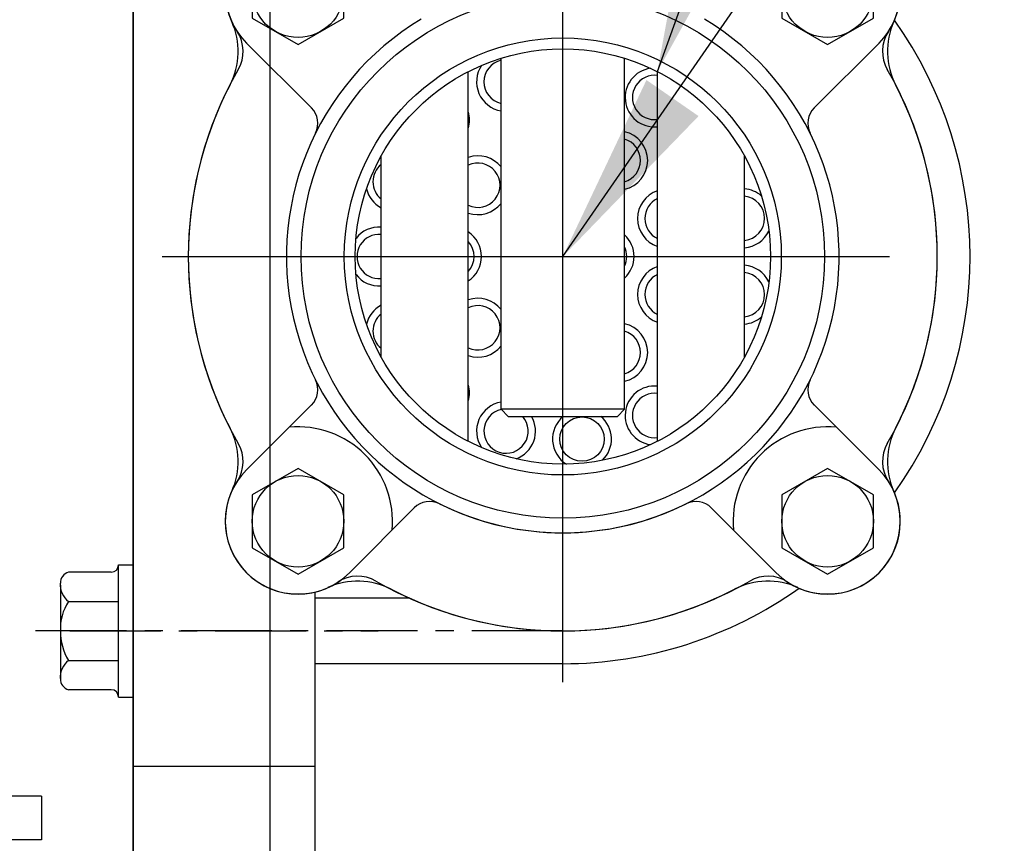
# Model space of a CAD drawing. Extents: x 110 to 65715, y -60862 to 58394.
# Drawn here: x 62787 to 62923, y -3474 to -3361 of the extents above; entities that cross this region are included whole.
import ezdxf

# ---------------------------------------------------------------- set-up
doc = ezdxf.new("R2010")
doc.units = 0
doc.header["$LTSCALE"] = 10
doc.header["$MEASUREMENT"] = 0
doc.linetypes.add('CENTER', pattern=[2, 1.25, -0.25, 0.25, -0.25])
doc.layers.get('0').update_dxf_attribs({"linetype": 'CONTINUOUS'})
doc.layers.get('DEFPOINTS').update_dxf_attribs({"linetype": 'CONTINUOUS'})
for name, color, linetype in [('1', 1, 'CENTER'), ('4', 4, 'CONTINUOUS'), ('DIM', 6, 'CONTINUOUS')]:
    doc.layers.add(name, color=color, linetype=linetype)
doc.styles.add('GHS', font='romans', dxfattribs={"bigfont": 'ghs'})
doc.dimstyles.new('A1', dxfattribs={"dimtxt": 5, "dimasz": 3.5, "dimexe": 2, "dimexo": 0.7, "dimgap": 2, "dimtad": 1, "dimtoh": 1, "dimdsep": 46, "dimtxsty": 'Standard', "dimcen": 0, "dimclrd": 2, "dimclre": 2, "dimclrt": 6, "dimaunit": 1, "dimadec": 0, "dimazin": 0, "dimtp": 0.02, "dimtfac": 0.65, "dimtdec": 3, "dimtmove": 0, "dimatfit": 3, "dimfxl": 0, "dimtolj": 1, "dimarcsym": 0})
doc.dimstyles.new('AA', dxfattribs={"dimtxt": 6, "dimasz": 6, "dimexe": 4, "dimexo": 0.7, "dimgap": 3, "dimtad": 1, "dimtoh": 1, "dimdec": 3, "dimdsep": 46, "dimtxsty": 'Standard', "dimcen": 0.09, "dimclrd": 2, "dimclre": 2, "dimclrt": 6, "dimadec": 0, "dimazin": 0, "dimtfac": 1, "dimtdec": 3, "dimtmove": 0, "dimatfit": 3, "dimfxl": 0, "dimtolj": 1, "dimarcsym": 0})

# ---------------------------------------------------------------- blocks, each defined once
blk = doc.blocks.new('A$C39793D74')
for p, q in [((-2, -9.08), (-2, 9.08)), ((-2, 9.08), (0, 9.08)), ((0, -9.08), (0, 9.08)), ((-3, 8.08), (-8.88, 8.08)), ((-10, 6.3), (-10, -6.8)), ((-8.88, 4.04), (-2, 4.04)), ((-8.88, -4.04), (-2, -4.04)), ((-3, -8.08), (-8.88, -8.08)), ((-2, -9.08), (0, -9.08))]:
    blk.add_line(p, q)
for centre, radius, start, end in [((-3, 9.08), 1, 270, 0), ((-8.47, 6.61), 1.53, 105.5669, 182.0552), ((-6.98, 6.4), 3.03, 177.043, 231.0419), ((-3.28, 0.31), 6.72, 146.3393, 182.6816), ((-2.43, -0.08), 7.57, 179.4084, 211.5707), ((-6.98, -6.4), 3.03, 128.9581, 182.957), ((-8.47, -6.61), 1.53, 177.9448, 254.4331), ((-3, -9.08), 1, 0, 90)]:
    blk.add_arc(centre, radius, start, end)
blk = doc.blocks.new('A$C6E6134BA')
for p, q in [((-15.59, 7), (-15.59, 1)), ((-12.12, 8), (12.12, 8)), ((-8.66, 7), (-8.66, 1)), ((-8.66, 7), (-8.66, 1)), ((8.66, 7), (8.66, 1)), ((8.66, 7), (8.66, 1)), ((15.59, 7), (15.59, 1)), ((-15.59, 5.79), (-15.59, 1.21)), ((-13.5, 0), (-13.5, 1)), ((-13.5, 0), (13.5, 0)), ((13.5, 0), (13.5, 1)), ((8.5, -71), (-8.5, -71))]:
    blk.add_line(p, q)
at = {"ltscale": 7}
for p, q in [((0, 1), (-15.59, 1)), ((0, 1), (15.59, 1)), ((-8.5, -71), (-8.5, -22.74)), ((8.5, -71), (8.5, -22.74)), ((-8.5, -71), (-7.5, -72)), ((8.5, -71), (7.5, -72)), ((-7.5, -72), (7.5, -72))]:
    blk.add_line(p, q, dxfattribs=at)
for centre, radius, start, end in [((-12.12, 1.5), 6.5, 57.7958, 122.2042), ((0, -30), 38, 76.8264, 103.1736), ((12.12, 1.5), 6.5, 57.7958, 122.2042)]:
    blk.add_arc(centre, radius, start, end)
blk = doc.blocks.new('A$C4203')
blk.add_lwpolyline([(12.68, 11.02), (6.38, 14.66), (0.08, 11.02), (0.08, 3.75), (6.38, 0.11), (12.68, 3.75)], close=True)
blk.add_circle((6.38, 7.39), 6.3)
blk = doc.blocks.new('*D581')
at = {"layer": 'DEFPOINTS', "color": 0, "transparency": 16777216}
for p in [(63432.02, -3546.05), (63207.94, -3575.17), (63149.02, -3608.6), (63168.11, -3608.6), (63231.33, -3608.6)]:
    blk.add_point(p, dxfattribs=at)
at = {"layer": 'DIM', "color": 2, "lineweight": -2, "transparency": 16777216}
for p, q in [((63208.48, -3574.72), (63378.94, -3431.69)), ((63232.03, -3608.6), (63443.33, -3608.6))]:
    blk.add_line(p, q, dxfattribs=at)
blk.add_arc((63168.11, -3608.6), 271.22, 5.6003, 34.3997, dxfattribs=at)
at = {"layer": 'DIM', "color": 2, "transparency": 16777216}
for points in [[(63388.38, -3458.04), (63395.41, -3452.7), (63375.87, -3434.26)], [(63442.45, -3581.91), (63433.62, -3582.35), (63439.33, -3608.6)]]:
    blk.add_solid(points, dxfattribs=at)
blk = doc.blocks.new('*D557')
at = {"layer": 'DEFPOINTS', "color": 0, "linetype": 'Continuous', "transparency": 16777216}
for p in [(62862.11, -3140.93), (62862.11, -3288.39), (62445.01, -3380.43)]:
    blk.add_point(p, dxfattribs=at)
at = {"layer": 'DIM', "color": 2, "linetype": 'Continuous', "lineweight": -2, "transparency": 16777216}
for p, q in [((62445.01, -3379.73), (62445.01, -3135.93)), ((62862.11, -3287.69), (62862.11, -3135.93)), ((62471.51, -3140.93), (62835.61, -3140.93))]:
    blk.add_line(p, q, dxfattribs=at)
at = {"layer": 'DIM', "color": 2, "linetype": 'Continuous', "transparency": 16777216}
for points in [[(62471.51, -3136.52), (62471.51, -3145.35), (62445.01, -3140.93)], [(62835.61, -3136.52), (62835.61, -3145.35), (62862.11, -3140.93)]]:
    blk.add_solid(points, dxfattribs=at)
at = {"layer": 'DIM', "color": 6, "linetype": 'Continuous', "transparency": 16777216, "insert": (62653.56, -3118.43), "char_height": 27, "attachment_point": 5, "style": 'GHS'}
blk.add_mtext('\\A1;417.1', dxfattribs=at)
blk = doc.blocks.new('*D610')
at = {"layer": 'DEFPOINTS', "color": 0, "linetype": 'Continuous', "transparency": 16777216}
for p in [(62445.01, -3197.17), (62821.87, -3836.5), (62445.01, -3932.93)]:
    blk.add_point(p, dxfattribs=at)
at = {"layer": 'DIM', "color": 2, "linetype": 'Continuous', "lineweight": -2, "transparency": 16777216}
for p, q in [((62445.01, -3932.23), (62445.01, -3192.17)), ((62821.87, -3835.8), (62821.87, -3192.17)), ((62795.37, -3197.17), (62471.51, -3197.17))]:
    blk.add_line(p, q, dxfattribs=at)
at = {"layer": 'DIM', "color": 2, "linetype": 'Continuous', "transparency": 16777216}
for points in [[(62471.51, -3192.75), (62471.51, -3201.59), (62445.01, -3197.17)], [(62795.37, -3192.75), (62795.37, -3201.59), (62821.87, -3197.17)]]:
    blk.add_solid(points, dxfattribs=at)
at = {"layer": 'DIM', "color": 6, "linetype": 'Continuous', "transparency": 16777216, "insert": (62633.44, -3174.67), "char_height": 27, "attachment_point": 5, "style": 'GHS'}
blk.add_mtext('\\A1;376.9', dxfattribs=at)

msp = doc.modelspace()

# ---------------------------------------------------------------- linework, layer by layer
for p, q in [((62803.006, -3510.677), (62803.006, -3330.007)), ((62803.006, -3330.007), (62803.006, -3518.007)), ((62827.54, -3373.082), (62818.619, -3364.162)), ((62896.673, -3373.082), (62905.593, -3364.162)), ((62849.106, -3418.925), (62849.106, -3368.088)), ((62875.106, -3418.925), (62875.106, -3368.088)), ((62837.106, -3407.336), (62837.106, -3379.678)), ((62887.106, -3407.294), (62887.106, -3379.719)), ((62827.54, -3413.931), (62818.619, -3422.852)), ((62896.673, -3413.931), (62905.593, -3422.852)), ((62841.682, -3428.073), (62832.761, -3436.994)), ((62882.53, -3428.073), (62891.451, -3436.994)), ((62828.006, -3439.651), (62828.006, -3491.177)), ((62841.053, -3440.507), (62828.006, -3440.507)), ((62862.106, -3449.507), (62828.006, -3449.507)), ((62828.006, -3463.625), (62803.006, -3463.625)), ((62790.406, -3467.707), (62609.406, -3467.707)), ((62790.406, -3467.707), (62790.406, -3473.707)), ((62790.406, -3473.707), (62609.406, -3473.707))]:
    msp.add_line(p, q)
for centre, radius in [((62862.106, -3393.507), 36), ((62862.106, -3393.507), 28.55), ((62864.745, -3418.618), 3.05)]:
    msp.add_circle(centre, radius)
for centre, radius, start, end in [((62825.69, -3357.091), 10, 56.76415, 225), ((62825.69, -3357.091), 10, 56.76415, 213.23585), ((62898.522, -3357.091), 10, 315, 123.23585), ((62898.522, -3357.091), 10, 326.76415, 123.23585), ((62807.454, -3365.304), 10, 332.70399, 24.24523), ((62862.106, -3393.507), 38, 120.81016, 59.18984), ((62916.758, -3365.304), 10, 155.75477, 207.29601), ((62862.106, -3393.507), 56, 324.53876, 35.46124), ((62813.144, -3365.312), 5, 330.06473, 33.23585), ((62911.068, -3365.312), 5, 146.76415, 209.93527), ((62854.303, -3369.493), 4.05, 146.01383, 260.08552), ((62854.303, -3369.493), 3.05, 103.21642, 256.78358), ((62862.106, -3393.507), 51.5, 150.06473, 209.93553), ((62874.731, -3371.64), 4.05, 98.01383, 275.31277), ((62874.731, -3371.64), 3.05, 82.93757, 277.06243), ((62862.106, -3393.507), 51.5, 330.06473, 29.93527), ((62862.106, -3393.507), 51.5, 152.70399, 207.29601), ((62862.106, -3393.507), 51.5, 332.70399, 27.29601), ((62825.418, -3375.204), 3, 333.48601, 45), ((62845.211, -3374.742), 4.05, 344.12561, 15.87439), ((62898.794, -3375.204), 3, 135, 206.51399), ((62869.731, -3380.3), 4.05, 282.4771, 77.5229), ((62869.731, -3380.3), 3.05, 286.67157, 73.32843), ((62850.424, -3383.704), 4.05, 38.21241, 108.9891), ((62839.039, -3383.237), 3.05, 129.3283, 230.6717), ((62850.424, -3383.704), 3.05, 244.40082, 115.59918), ((62839.039, -3383.237), 4.05, 194.01383, 241.4922), ((62876.436, -3388.291), 4.05, 109.17607, 250.82393), ((62886.804, -3388.257), 4.05, 50.01383, 85.72682), ((62850.424, -3383.704), 4.05, 251.0109, 321.78759), ((62876.436, -3388.291), 3.05, 115.85964, 244.14036), ((62886.804, -3388.257), 3.05, 275.67825, 84.32175), ((62836.856, -3393.507), 4.05, 86.46097, 141.98617), ((62836.856, -3393.507), 3.05, 85.29835, 274.70165), ((62846.856, -3393.507), 4.05, 303.74899, 56.25101), ((62867.856, -3393.507), 4.05, 312.76651, 47.23349), ((62886.804, -3388.257), 4.05, 274.27318, 333.98617), ((62846.856, -3393.507), 3.05, 317.53627, 42.46373), ((62867.856, -3393.507), 3.05, 334.3744, 25.6256), ((62836.856, -3393.507), 4.05, 218.01383, 273.53903), ((62876.436, -3398.723), 4.05, 109.17607, 250.82393), ((62876.436, -3398.723), 3.05, 115.85964, 244.14036), ((62886.804, -3398.756), 4.05, 26.01383, 85.72682), ((62886.804, -3398.756), 3.05, 275.67825, 84.32175), ((62850.424, -3403.309), 4.05, 38.21241, 108.9891), ((62839.039, -3403.777), 4.05, 118.5078, 165.98617), ((62839.039, -3403.777), 3.05, 129.3283, 230.6717), ((62850.424, -3403.309), 3.05, 244.40082, 115.59918), ((62869.731, -3406.714), 4.05, 282.4771, 77.5229), ((62886.804, -3398.756), 4.05, 274.27318, 309.98617), ((62869.731, -3406.714), 3.05, 286.67157, 73.32843), ((62850.424, -3403.309), 4.05, 251.0109, 321.78759), ((62825.418, -3411.81), 3, 315, 26.51399), ((62898.794, -3411.81), 3, 153.48601, 225), ((62845.211, -3412.271), 4.05, 344.12561, 15.87439), ((62874.731, -3415.374), 4.05, 84.68723, 261.98617), ((62854.303, -3417.521), 4.05, 99.91448, 213.98617), ((62874.731, -3415.374), 3.05, 82.93757, 277.06243), ((62854.303, -3417.521), 3.05, 102.51112, 41.32931), ((62854.303, -3417.521), 4.05, 290.01383, 29.82336), ((62864.745, -3418.618), 4.05, 129.79714, 237.98617), ((62864.745, -3418.618), 4.05, 314.01383, 50.20286), ((62807.454, -3421.71), 10, 335.75477, 27.29601), ((62825.69, -3429.923), 13, 354.71514, 95.28486), ((62898.522, -3429.923), 13, 84.71514, 185.28486), ((62916.758, -3421.71), 10, 152.70399, 204.24523), ((62813.144, -3421.701), 5, 326.76415, 29.93527), ((62911.068, -3421.701), 5, 150.06473, 213.23585), ((62825.69, -3429.923), 10, 135, 315), ((62898.522, -3429.923), 10, 225, 45), ((62825.69, -3429.923), 10, 146.76415, 303.23585), ((62898.522, -3429.923), 10, 236.76415, 33.23585), ((62843.803, -3430.195), 3, 63.48601, 135), ((62862.106, -3393.507), 38, 243.48601, 296.51399), ((62880.409, -3430.195), 3, 45, 116.51399), ((62833.911, -3442.469), 5, 60.06473, 123.23585), ((62890.301, -3442.469), 5, 56.76415, 119.93527), ((62833.903, -3448.159), 10, 62.70399, 114.24523), ((62862.106, -3393.507), 51.5, 240.06454, 299.93527), ((62862.106, -3393.507), 51.5, 242.70399, 297.29601), ((62862.106, -3393.507), 56, 270, 305.46124), ((62890.309, -3448.159), 10, 65.75477, 117.29601)]:
    msp.add_arc(centre, radius, start, end)
at = {"layer": '1', "ltscale": 8}
for p, q in [((62862.106, -3452.054), (62862.106, -3332.172)), ((62807.012, -3393.507), (62917.2, -3393.507))]:
    msp.add_line(p, q, dxfattribs=at)
at = {"layer": '1'}
for p, q in [((62862.106, -3445.007), (62788.34, -3445.007)), ((62794.307, -3445.007), (62836.706, -3445.007))]:
    msp.add_line(p, q, dxfattribs=at)
at = {"layer": '4', "color": 4}
msp.add_circle((62862.106, -3393.507), 30.05, dxfattribs=at)

# ---------------------------------------------------------------- block references
for name, p in [('A$C6E6134BA', (62862.106, -3343.507)), ('A$C4203', (62819.311, -3364.477)), ('A$C4203', (62892.143, -3364.477)), ('A$C4203', (62819.311, -3437.309)), ('A$C4203', (62892.143, -3437.309)), ('A$C39793D74', (62803.006, -3445.007))]:
    msp.add_blockref(name, p)

# ---------------------------------------------------------------- dimensions: what is measured, and where the dimension line sits
at = {"layer": 'DIM'}
dim = msp.add_angular_dim_2l(base=(63432.018, -3546.05), line1=((63168.106, -3608.599), (63207.94, -3575.174)), line2=((63231.326, -3608.599), (63149.021, -3608.599)), text=' ', dimstyle='AA', override={"dimtxt": 20, "dimasz": 26.5, "dimgap": 9, "dimdec": 1, "dimtp": 0.02, "dimtm": 0.02, "dimtfac": 0.65, "dimtdec": 1}, dxfattribs=at)
dim.commit()
dim.dimension.update_dxf_attribs({"geometry": '*D581', "text_midpoint": (25027.225, 58393.779)})
at = {"layer": 'DIM', "linetype": 'Continuous'}
for base, p1, p2, picture, middle in [((62862.106, -3140.932), (62445.006, -3380.427), (62862.106, -3288.39), '*D557', (62653.556, -3140.932)), ((62445.006, -3197.17), (62821.871, -3836.496), (62445.006, -3932.927), '*D610', (62633.439, -3197.17))]:
    dim = msp.add_linear_dim(base=base, p1=p1, p2=p2, dimstyle='A1', override={"dimtxt": 27, "dimasz": 26.5, "dimexe": 5, "dimgap": 9, "dimdec": 1, "dimtxsty": 'GHS', "dimtm": 0.02, "dimtfac": 0.8, "dimtdec": 1}, dxfattribs=at)
    dim.commit()
    dim.dimension.update_dxf_attribs({"geometry": picture, "text_midpoint": middle, "dimtype": 160})

# ---------------------------------------------------------------- leaders
at = {"layer": 'DIM'}
for points, override in [([(62875.106, -3368.088), (62976.443, -3085.999)], {"dimtxt": 20, "dimasz": 26.5, "dimgap": 7, "dimdec": 1, "dimtp": 0.02, "dimtm": 0.02, "dimtfac": 0.65, "dimtdec": 1}), ([(62862.106, -3393.507), (62980.922, -3221.924)], {"dimtxt": 20, "dimasz": 26.5, "dimgap": 9, "dimdec": 1, "dimtp": 0.02, "dimtm": 0.02, "dimtfac": 0.65, "dimtdec": 1})]:
    msp.add_leader(points, dimstyle='AA', override=override, dxfattribs=at)

doc.saveas('drawing.dxf')
